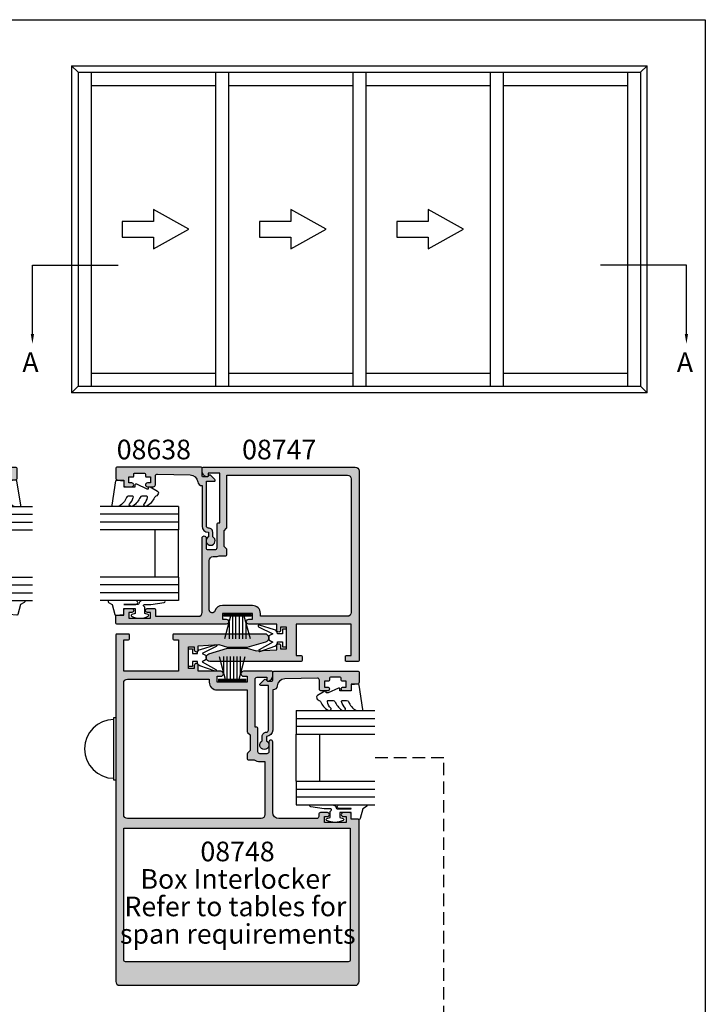
# Model space of a CAD drawing. Units: millimetres. Extents: x 0 to 356, y 0 to 484.
# Drawn here: x 181 to 356, y 233 to 484 of the extents above; entities that cross this region are included whole.
import ezdxf
from ezdxf.enums import TextEntityAlignment as Align

# ---------------------------------------------------------------- set-up
doc = ezdxf.new("R2010")
doc.units = ezdxf.units.MM
doc.header["$LTSCALE"] = 0.25
doc.linetypes.add('DASHED', pattern=[19.049999999999997, 12.7, -6.35])
doc.layers.get('0').update_dxf_attribs({"plot": 0})
for name, color, linetype in [('08638$0$APL Hatch', 253, 'Continuous'), ('08638$0$APL Joinery', 2, 'Continuous'), ('08747$0$APL Hatch', 253, 'Continuous'), ('08747$0$APL Joinery', 2, 'Continuous'), ('08748$0$APL Hatch', 253, 'Continuous'), ('08748$0$APL Joinery', 2, 'Continuous'), ('9010312r$0$APL Joinery', 2, 'Continuous'), ('9010331$0$APL Joinery', 2, 'Continuous'), ('APL Joinery', 2, 'Continuous'), ('APL Notes', 7, 'Continuous')]:
    doc.layers.add(name, color=color, linetype=linetype)
doc.styles.add('Arial-Bold', font='arialbd.ttf')
doc.styles.add('Arial-Regular', font='arial.ttf')

# ---------------------------------------------------------------- blocks, each defined once
blk = doc.blocks.new('9010331', base_point=(79.78512856672606, 151.6303744221888))
at = {"layer": '9010331$0$APL Joinery', "color": 252}
for p, q in [((73.28512856672606, 154.9196394371826), (79.03512856672606, 153.3789315807037)), ((77.57424399404638, 153.7703744221883), (73.28512856672606, 153.7703744221883)), ((79.03512856672606, 155.0803744221887), (79.03512856672606, 148.1803744221888)), ((79.03512856672606, 155.0803744221887), (79.53512856672606, 155.0803744221887)), ((79.28512856672606, 155.0803744221887), (79.28512856672606, 148.1803744221888)), ((79.53512856672606, 155.0803744221887), (79.53512856672606, 148.1803744221888)), ((79.03512856672606, 152.9303744221884), (73.28512856672606, 152.9303744221884)), ((79.03512856672606, 152.0903744221887), (73.28512856672606, 152.0903744221883)), ((79.03512856672606, 151.1703744221886), (73.28512856672606, 151.1703744221883)), ((79.03512856672606, 150.3303744221885), (73.28512856672606, 150.3303744221885)), ((79.03512856672606, 149.8818172636736), (73.28512856672606, 148.341109407194)), ((77.57424399404525, 149.4903744221886), (73.28512856672606, 149.4903744221886)), ((79.53512856672606, 148.1803744221888), (79.03512856672606, 148.1803744221888))]:
    blk.add_line(p, q, dxfattribs=at)
blk = doc.blocks.new('08748')
at = {"layer": '08748$0$APL Hatch'}
h = blk.add_hatch(color=256, dxfattribs=at)
edge = h.paths.add_edge_path(flags=16)
edge.add_arc((14.19999999999997, -2.75), 2, -90, 0, ccw=False)
edge.add_line((14.19999999999997, -4.75), (6.499999999999929, -4.75))
edge.add_line((6.499999999999929, -4.75), (6.499999999999929, -15.39644660940672))
edge.add_arc((6.250000000000036, -15.39644660940674), 0.2499999999998934, -45.000000000018986, 3.979039320256561e-12, ccw=False)
edge.add_line((6.426776695296539, -15.57322330470336), (5.800000000000111, -16.19999999999982))
edge.add_line((5.800000000000111, -16.19999999999982), (5.800000000000111, -20.20000000000027))
edge.add_line((5.800000000000111, -20.20000000000027), (6.426776695296539, -20.82677669529673))
edge.add_arc((6.250000000000035, -21.00355339059335), 0.2499999999998946, -3.979039320256561e-12, 45.00000000001887, ccw=False)
edge.add_line((6.499999999999929, -21.00355339059337), (6.499999999999929, -22.30500000000029))
edge.add_arc((6.249999999999929, -22.30500000000029), 0.25, -90, 0, ccw=False)
edge.add_line((6.249999999999929, -22.55500000000029), (4.723718722220084, -22.55500000000029))
edge.add_arc((3.300000000000382, -20.49999999999989), 2.500000000000111, 269.9999999999938, 304.71449452433654, ccw=False)
edge.add_line((3.300000000000111, -23), (1.999999999999929, -23))
edge.add_line((1.999999999999929, -23), (1.999999999999929, -36.5))
edge.add_arc((2.999999999999929, -36.5), 1, 180, 270)
edge.add_line((2.999999999999929, -37.5), (36.99999999999993, -37.5))
edge.add_arc((36.99999999999993, -36.5), 1, 270, 360)
edge.add_line((37.99999999999993, -36.5), (37.99999999999993, -3))
edge.add_arc((36.99999999999993, -3), 1, 0, 90)
edge.add_line((36.99999999999993, -2), (16.19999999999997, -2))
edge.add_line((16.19999999999997, -2), (16.19999999999997, -2.75))
edge = h.paths.add_edge_path(flags=16)
edge.add_line((-19.25000000000007, -74), (37.49999999999993, -74))
edge.add_arc((37.49999999999993, -73.5), 0.5, 270, 360)
edge.add_line((37.99999999999993, -73.5), (37.99999999999987, -40))
edge.add_line((37.99999999999987, -40), (-19.75000000000007, -40))
edge.add_line((-19.75000000000007, -40), (-19.75000000000007, -73.5))
edge.add_arc((-19.25000000000007, -73.5), 0.5, 180, 270)
edge = h.paths.add_edge_path()
edge.add_arc((1.999999999999909, 8.500000000000004), 0.9999999999999939, 89.9999999999988, 254.8994988201818, ccw=False)
edge.add_line((1.999999999999929, 9.5), (25.24999999999993, 9.5))
edge.add_arc((25.24999999999993, 9.25), 0.25, 0, 90, ccw=False)
edge.add_line((25.49999999999993, 9.25), (25.49999999999993, 8.25))
edge.add_arc((25.24999999999993, 8.25), 0.25, -90, 0, ccw=False)
edge.add_line((25.24999999999993, 8), (23.99999999999993, 8))
edge.add_line((23.99999999999993, 8), (23.99999999999993, 0))
edge.add_line((23.99999999999993, 0), (37.99999999999993, 0))
edge.add_line((37.99999999999993, 0), (37.99999999999993, 8))
edge.add_line((37.99999999999993, 8), (36.74999999999993, 8))
edge.add_arc((36.74999999999993, 8.25), 0.25, 180, 270, ccw=False)
edge.add_line((36.49999999999993, 8.25), (36.49999999999993, 9.25))
edge.add_arc((36.74999999999993, 9.25), 0.25, 90, 180, ccw=False)
edge.add_line((36.74999999999993, 9.5), (39.74999999999993, 9.5))
edge.add_arc((39.74999999999993, 9.25), 0.25, 0, 90, ccw=False)
edge.add_line((39.99999999999993, 9.25), (39.99999999999993, -79))
edge.add_arc((38.99999999999993, -79), 1, -90, 0, ccw=False)
edge.add_line((38.99999999999993, -80), (-21.00000000000007, -80))
edge.add_arc((-21.00000000000007, -79), 1, 180, 270, ccw=False)
edge.add_line((-22.00000000000007, -79), (-22.00000000000001, -37.90000000000055))
edge.add_arc((-21.7999999999999, -37.90000000000039), 0.200000000000113, 90.00000000003558, 180.0000000000448, ccw=False)
edge.add_line((-21.80000000000003, -37.70000000000027), (-20.00000000000007, -37.70000000000027))
edge.add_line((-20.00000000000007, -37.70000000000027), (-20.00000000000007, -36.5))
edge.add_arc((-19.50000000000007, -36.5), 0.5, 90, 180, ccw=False)
edge.add_line((-19.50000000000007, -36), (-17.95000000000012, -36))
edge.add_arc((-17.95000000000012, -36.5), 0.5, -90, 90, ccw=False)
edge.add_line((-17.95000000000012, -37), (-18.70000000000012, -37))
edge.add_line((-18.70000000000012, -37), (-18.70000000000012, -38.5))
edge.add_line((-18.70000000000012, -38.5), (-13.20000000000012, -38.5))
edge.add_line((-13.20000000000012, -38.5), (-13.20000000000012, -37))
edge.add_line((-13.20000000000012, -37), (-13.95000000000012, -37))
edge.add_arc((-13.95000000000012, -36.5), 0.5, 90, 270, ccw=False)
edge.add_line((-13.95000000000012, -36), (-12.20000000000012, -36))
edge.add_arc((-12.20000000000012, -36.5), 0.5, 0, 90, ccw=False)
edge.add_line((-11.70000000000012, -36.5), (-11.70000000000012, -37))
edge.add_arc((-11.20000000000012, -37), 0.5, 180, 270)
edge.add_line((-11.20000000000012, -37.5), (-1.500000000000071, -37.5))
edge.add_arc((-1.500000000000058, -36.00000000000001), 1.499999999999986, 269.9999999999995, 359.9999999999994)
edge.add_line((-7.105427357601002e-14, -36.00000000000003), (1.56319401867222e-13, -18))
edge.add_arc((0.5000000000001563, -18), 0.5, 0, 180, ccw=False)
edge.add_line((1.000000000000156, -18), (1.000000000000156, -20.5))
edge.add_arc((1.500000000000156, -20.5), 0.5, 180, 270)
edge.add_line((1.500000000000156, -21), (3.300000000000338, -21))
edge.add_arc((3.300000000000225, -20.50000000000011), 0.4999999999998863, 270.000000000013, 360.000000000013)
edge.add_line((3.800000000000111, -20.5), (3.800000000000111, -14.44999999999982))
edge.add_arc((4.050000000000111, -14.44999999999982), 0.25, 90, 180, ccw=False)
edge.add_line((4.050000000000111, -14.19999999999982), (4.499999999999929, -14.19999999999982))
edge.add_line((4.499999999999929, -14.19999999999982), (4.499999999999929, -2))
edge.add_arc((3.999999999999929, -2), 0.5, 0, 90)
edge.add_line((3.999999999999929, -1.5), (1.499999999999929, -1.5))
edge.add_line((1.499999999999929, -1.5), (1.499999999999929, -2.25))
edge.add_arc((1.249999999999877, -2.250000000000005), 0.2500000000000517, -101.53695903281692, 1.1937117960769683e-12, ccw=False)
edge.add_arc((1.499999999999817, -1.025255128608339), 1.500000000000115, 180.0000000000053, 258.4630409671871, ccw=False)
edge.add_line((-2.984279490192421e-13, -1.025255128608478), (-7.105427357601002e-14, -0.25))
edge.add_arc((0.2499999999999289, -0.25), 0.25, 90, 180, ccw=False)
edge.add_line((0.2499999999999289, 0), (7.474999999999838, 0))
edge.add_arc((7.474999999999838, -0.625), 0.625, -90, 90, ccw=False)
edge.add_line((7.474999999999838, -1.25), (6.499999999999702, -1.25))
edge.add_line((6.499999999999702, -1.25), (6.499999999999702, -2.75))
edge.add_line((6.499999999999702, -2.75), (14.19999999999997, -2.75))
edge.add_line((14.19999999999997, -2.75), (14.19999999999997, -1.25))
edge.add_line((14.19999999999997, -1.25), (13.22499999999984, -1.25))
edge.add_arc((13.22499999999984, -0.625), 0.625, 90, 270, ccw=False)
edge.add_line((13.22499999999984, 0), (18.99999999999993, 0))
edge.add_line((18.99999999999993, 0), (18.99999999999993, 1.5))
edge.add_arc((19.49999999999993, 1.5), 0.5, 0, 180, ccw=False)
edge.add_line((19.99999999999993, 1.5), (19.99999999999993, 0.75))
edge.add_line((19.99999999999993, 0.75), (21.49999999999993, 0.75))
edge.add_line((21.49999999999993, 0.75), (21.49999999999993, 6.25))
edge.add_line((21.49999999999993, 6.25), (19.99999999999993, 6.25))
edge.add_line((19.99999999999993, 6.25), (19.99999999999993, 5.5))
edge.add_arc((19.49999999999993, 5.5), 0.5, -180, 0, ccw=False)
edge.add_line((18.99999999999993, 5.5), (18.99999999999993, 6.5))
edge.add_line((18.99999999999993, 6.5), (13.76270380200451, 6.808076246940914))
edge.add_line((13.76270380200451, 6.808076246940914), (11.49999999999993, 6.149999999999977))
edge.add_line((11.49999999999993, 6.149999999999977), (6.499999999999929, 6.149999999999977))
edge.add_line((6.499999999999929, 6.149999999999977), (1.739487046148369, 7.534529647852651))
at = {"layer": '08748$0$APL Joinery', "linetype": 'Continuous'}
blk.add_lwpolyline([(1.739487046148369, 7.534529647852651, -0.8762009823772605), (1.999999999999929, 9.5), (25.24999999999993, 9.5, -0.414213562373095), (25.49999999999993, 9.25), (25.49999999999993, 8.25, -0.414213562373095), (25.24999999999993, 8), (23.99999999999993, 8), (23.99999999999993, 0), (37.99999999999993, 0), (37.99999999999993, 8), (36.74999999999993, 8, -0.414213562373095), (36.49999999999993, 8.25), (36.49999999999993, 9.25, -0.414213562373095), (36.74999999999993, 9.5), (39.74999999999993, 9.5, -0.414213562373095), (39.99999999999993, 9.25), (39.99999999999993, -79, -0.414213562373095), (38.99999999999993, -80), (-21.00000000000007, -80, -0.414213562373095), (-22.00000000000007, -79), (-22.00000000000001, -37.90000000000055, -0.4142135623731469), (-21.80000000000003, -37.70000000000027), (-20.00000000000007, -37.70000000000027), (-20.00000000000007, -36.5, -0.414213562373095), (-19.50000000000007, -36), (-17.95000000000012, -36, -0.9999999999999999), (-17.95000000000012, -37), (-18.70000000000012, -37), (-18.70000000000012, -38.5), (-13.20000000000012, -38.5), (-13.20000000000012, -37), (-13.95000000000012, -37, -0.9999999999999999), (-13.95000000000012, -36), (-12.20000000000012, -36, -0.414213562373095), (-11.70000000000012, -36.5), (-11.70000000000012, -37, 0.414213562373095), (-11.20000000000012, -37.5), (-1.500000000000071, -37.5, 0.4142135623730948), (-7.105427357601002e-14, -36.00000000000003), (1.56319401867222e-13, -18, -0.9999999999999999), (1.000000000000156, -18), (1.000000000000156, -20.5, 0.414213562373095), (1.500000000000156, -21), (3.300000000000338, -21, 0.414213562373095), (3.800000000000111, -20.5), (3.800000000000111, -14.44999999999982, -0.414213562373095), (4.050000000000111, -14.19999999999982), (4.499999999999929, -14.19999999999982), (4.499999999999929, -2, 0.414213562373095), (3.999999999999929, -1.5), (1.499999999999929, -1.5), (1.499999999999929, -2.25, -0.4744978678080935), (1.199999999999861, -2.494948974278373, -0.3563939586925874), (-2.984279490192421e-13, -1.025255128608478), (-7.105427357601002e-14, -0.25, -0.414213562373095), (0.2499999999999289, 0), (7.474999999999838, 0, -0.9999999999999999), (7.474999999999838, -1.25), (6.499999999999702, -1.25), (6.499999999999702, -2.75), (14.19999999999997, -2.75), (14.19999999999997, -1.25), (13.22499999999984, -1.25, -0.9999999999999999), (13.22499999999984, 0), (18.99999999999993, 0), (18.99999999999993, 1.5, -0.9999999999999999), (19.99999999999993, 1.5), (19.99999999999993, 0.75), (21.49999999999993, 0.75), (21.49999999999993, 6.25), (19.99999999999993, 6.25), (19.99999999999993, 5.5, -0.9999999999999999), (18.99999999999993, 5.5), (18.99999999999993, 6.5), (13.76270380200451, 6.808076246940914), (11.49999999999993, 6.149999999999977), (6.499999999999929, 6.149999999999977)], format="xyb", close=True, dxfattribs=at)
at = {"layer": '08748$0$APL Joinery', "ltscale": 2, "flags": 128}
blk.add_lwpolyline([(16.19999999999997, -2.75, -0.414213562373095), (14.19999999999997, -4.75), (6.499999999999929, -4.75), (6.499999999999929, -15.39644660940672, -0.1989123673797626), (6.426776695296539, -15.57322330470336), (5.800000000000111, -16.19999999999982), (5.800000000000111, -20.20000000000027), (6.426776695296539, -20.82677669529673, -0.1989123673797625), (6.499999999999929, -21.00355339059337), (6.499999999999929, -22.30500000000029, -0.414213562373095), (6.249999999999929, -22.55500000000029), (4.723718722220084, -22.55500000000029, -0.1526397006686052), (3.300000000000111, -23), (1.999999999999929, -23), (1.999999999999929, -36.5, 0.414213562373095), (2.999999999999929, -37.5), (36.99999999999993, -37.5, 0.414213562373095), (37.99999999999993, -36.5), (37.99999999999993, -3, 0.414213562373095), (36.99999999999993, -2), (16.19999999999997, -2)], format="xyb", close=True, dxfattribs=at)
at = {"layer": '08748$0$APL Joinery', "linetype": 'Continuous', "flags": 128}
blk.add_lwpolyline([(-19.25000000000007, -74), (37.49999999999993, -74, 0.414213562373095), (37.99999999999993, -73.5), (37.99999999999987, -40), (-19.75000000000007, -40), (-19.75000000000007, -73.5, 0.414213562373095)], format="xyb", close=True, dxfattribs=at)
blk = doc.blocks.new('08747')
at = {"layer": '08747$0$APL Hatch'}
h = blk.add_hatch(color=256, dxfattribs=at)
edge = h.paths.add_edge_path(flags=16)
edge.add_line((6.299999999999957, -15.39644660940673), (6.300000000000182, -2))
edge.add_line((6.300000000000182, -2), (37, -2))
edge.add_arc((37, -3), 1, 0, 90, ccw=False)
edge.add_line((38, -3), (38, -37))
edge.add_arc((37, -37), 1, -90, 0, ccw=False)
edge.add_line((37, -38), (14.84999999999991, -38))
edge.add_line((14.84999999999991, -38), (14.84999999999991, -37.25))
edge.add_arc((12.84999999999991, -37.25), 2, 0, 90)
edge.add_line((12.84999999999991, -35.25), (5.150000000000091, -35.25))
edge.add_arc((5.150000000000075, -37.25000000000005), 2.00000000000005, 89.99999999999955, 160.9887347398614)
edge.add_arc((2.549999999999955, -36.3541763566418), 0.7499999999999997, 180, 340.9887347398836, ccw=False)
edge.add_line((1.799999999999955, -36.3541763566418), (1.799999999999955, -23.80000000000018))
edge.add_arc((2.799999999999955, -23.80000000000018), 1, 90, 180, ccw=False)
edge.add_line((2.799999999999955, -22.80000000000018), (3.300000000000411, -22.8))
edge.add_arc((3.300000000000793, -20.49999999999933), 2.300000000000669, 269.9999999999905, 296.6863687173544)
edge.add_line((4.332944819436534, -22.55500000000029), (6.049999999999954, -22.55500000000029))
edge.add_arc((6.049999999999954, -22.30500000000029), 0.25, 270, 360)
edge.add_line((6.299999999999954, -22.30500000000029), (6.299999999999954, -21.00355339059336))
edge.add_arc((6.049999999999952, -21.00355339059336), 0.2500000000000018, 0, 45)
edge.add_line((6.22677669529659, -20.82677669529672), (5.600000000000136, -20.20000000000027))
edge.add_line((5.600000000000136, -20.20000000000027), (5.600000000000136, -16.19999999999982))
edge.add_line((5.600000000000136, -16.19999999999982), (6.226776695296594, -15.57322330470337))
edge.add_arc((6.049999999999956, -15.39644660940673), 0.2500000000000014, 314.9999999999998, 359.9999999999988)
edge = h.paths.add_edge_path()
edge.add_line((1.739487046148483, -47.53452964785275), (6.499999999999986, -46.14999999999996))
edge.add_line((6.499999999999986, -46.14999999999996), (11.49999999999999, -46.14999999999996))
edge.add_line((11.49999999999999, -46.14999999999996), (13.76270380200457, -46.80807624694091))
edge.add_line((13.76270380200457, -46.80807624694091), (19, -46.5))
edge.add_line((19, -46.5), (19, -45.5))
edge.add_arc((19.5, -45.5), 0.5, 0, 180, ccw=False)
edge.add_line((20, -45.5), (20, -46.25))
edge.add_line((20, -46.25), (21.5, -46.25))
edge.add_line((21.5, -46.25), (21.5, -40.75))
edge.add_line((21.5, -40.75), (20, -40.75))
edge.add_line((20, -40.75), (20, -41.5))
edge.add_arc((19.5, -41.5), 0.5, -180, 0, ccw=False)
edge.add_line((19, -41.5), (19, -40))
edge.add_line((19, -40), (11.875, -40))
edge.add_arc((11.875, -39.375), 0.625, 90, 270, ccw=False)
edge.add_line((11.875, -38.75), (12.84999999999991, -38.75))
edge.add_line((12.84999999999991, -38.75), (12.84999999999991, -37.25))
edge.add_line((12.84999999999991, -37.25), (5.149999999999864, -37.25))
edge.add_line((5.149999999999864, -37.25), (5.149999999999864, -38.75))
edge.add_line((5.149999999999864, -38.75), (6.125, -38.75))
edge.add_arc((6.125, -39.375), 0.625, -90, 90, ccw=False)
edge.add_line((6.125, -40), (-21.75, -40))
edge.add_arc((-21.75, -39.75), 0.25, 180, 270, ccw=False)
edge.add_line((-22, -39.75), (-21.99999999999995, -37.90000000000055))
edge.add_arc((-21.79999999999984, -37.90000000000039), 0.200000000000113, 90.00000000003263, 180.0000000000448, ccw=False)
edge.add_line((-21.79999999999995, -37.70000000000027), (-20, -37.70000000000027))
edge.add_line((-20, -37.70000000000027), (-20, -36.5))
edge.add_arc((-19.5, -36.5), 0.5, 90, 180, ccw=False)
edge.add_line((-19.5, -36), (-17.95000000000005, -36))
edge.add_arc((-17.95000000000005, -36.5), 0.5, -90, 90, ccw=False)
edge.add_line((-17.95000000000005, -37), (-18.70000000000005, -37))
edge.add_line((-18.70000000000005, -37), (-18.70000000000005, -38.5))
edge.add_line((-18.70000000000005, -38.5), (-13.20000000000005, -38.5))
edge.add_line((-13.20000000000005, -38.5), (-13.20000000000005, -37))
edge.add_line((-13.20000000000005, -37), (-13.95000000000005, -37))
edge.add_arc((-13.95000000000005, -36.5), 0.5, 90, 270, ccw=False)
edge.add_line((-13.95000000000005, -36), (-12.14999999999986, -36))
edge.add_arc((-12.14999999999986, -36.25), 0.25, 0, 90, ccw=False)
edge.add_line((-11.89999999999986, -36.25), (-11.89999999999986, -38))
edge.add_line((-11.89999999999986, -38), (-1, -38))
edge.add_arc((-1, -37), 1, 270, 360)
edge.add_line((0, -37), (0, -18))
edge.add_arc((0.5, -18.00000000000023), 0.5, -2.609112925711088e-11, 179.9999999999739, ccw=False)
edge.add_line((1, -18.00000000000045), (1.000000000000227, -20.5))
edge.add_arc((1.500000000000227, -20.5), 0.5, 180, 270)
edge.add_line((1.500000000000227, -21), (3.300000000000182, -21))
edge.add_arc((3.300000000000182, -20.5), 0.5, 270, 360)
edge.add_line((3.800000000000182, -20.5), (3.799999999999964, -14.45000000000028))
edge.add_arc((4.049999999999964, -14.45000000000027), 0.25, 90, 180.000000000002, ccw=False)
edge.add_line((4.049999999999964, -14.20000000000027), (4.5, -14.20000000000027))
edge.add_line((4.5, -14.20000000000027), (4.499999999999773, -1.5))
edge.add_line((4.499999999999773, -1.5), (1.499999999999773, -1.5))
edge.add_line((1.499999999999773, -1.5), (1.5, -2.25))
edge.add_arc((1.249999999999949, -2.250000000000004), 0.2500000000000511, -101.5369590328171, 1.0231815394945443e-12, ccw=False)
edge.add_arc((1.5, -1.025255128608478), 1.5, 180, 258.4630409671819, ccw=False)
edge.add_line((0, -1.025255128608478), (0, -0.25))
edge.add_arc((0.25, -0.25), 0.25, 90, 180, ccw=False)
edge.add_line((0.25, 0), (39, 0))
edge.add_arc((39, -1), 1, 0, 90, ccw=False)
edge.add_line((40, -1), (40, -49.25))
edge.add_arc((39.75, -49.25), 0.25, -90, 0, ccw=False)
edge.add_line((39.75, -49.5), (36.75, -49.5))
edge.add_arc((36.75, -49.25), 0.25, 180, 270, ccw=False)
edge.add_line((36.5, -49.25), (36.5, -48.25))
edge.add_arc((36.75, -48.25), 0.25, 90, 180, ccw=False)
edge.add_line((36.75, -48), (38, -48))
edge.add_line((38, -48), (38, -40))
edge.add_line((38, -40), (24, -40))
edge.add_line((24, -40), (24, -48))
edge.add_line((24, -48), (25.25, -48))
edge.add_arc((25.25, -48.25), 0.25, 0, 90, ccw=False)
edge.add_line((25.5, -48.25), (25.5, -49.25))
edge.add_arc((25.25, -49.25), 0.25, -90, 0, ccw=False)
edge.add_line((25.25, -49.5), (2, -49.5))
edge.add_arc((1.999999999997078, -48.50000000000044), 0.9999999999995595, 105.10050117965031, 270.0000000001674, ccw=False)
at = {"layer": '08747$0$APL Joinery', "linetype": 'Continuous'}
for points in [[(1.739487046148483, -47.53452964785275), (6.499999999999986, -46.14999999999996), (11.49999999999999, -46.14999999999996), (13.76270380200457, -46.80807624694091), (19, -46.5), (19, -45.5, -0.9999999999999999), (20, -45.5), (20, -46.25), (21.5, -46.25), (21.5, -40.75), (20, -40.75), (20, -41.5, -0.9999999999999999), (19, -41.5), (19, -40), (11.875, -40, -0.9999999999999999), (11.875, -38.75), (12.84999999999991, -38.75), (12.84999999999991, -37.25), (5.149999999999864, -37.25), (5.149999999999864, -38.75), (6.125, -38.75, -0.9999999999999999), (6.125, -40), (-21.75, -40, -0.414213562373095), (-22, -39.75), (-21.99999999999995, -37.90000000000055, -0.4142135623731573), (-21.79999999999995, -37.70000000000027), (-20, -37.70000000000027), (-20, -36.5, -0.414213562373095), (-19.5, -36), (-17.95000000000005, -36, -0.9999999999999999), (-17.95000000000005, -37), (-18.70000000000005, -37), (-18.70000000000005, -38.5), (-13.20000000000005, -38.5), (-13.20000000000005, -37), (-13.95000000000005, -37, -0.9999999999999999), (-13.95000000000005, -36), (-12.14999999999986, -36, -0.414213562373095), (-11.89999999999986, -36.25), (-11.89999999999986, -38), (-1, -38, 0.414213562373095), (0, -37), (0, -18, -0.9999999999999999), (1, -18.00000000000045), (1.000000000000227, -20.5, 0.414213562373095), (1.500000000000227, -21), (3.300000000000182, -21, 0.414213562373095), (3.800000000000182, -20.5), (3.799999999999964, -14.45000000000028, -0.4142135623731054), (4.049999999999964, -14.20000000000027), (4.5, -14.20000000000027), (4.499999999999773, -1.5), (1.499999999999773, -1.5), (1.5, -2.25, -0.4744978678080938), (1.199999999999932, -2.494948974278371, -0.3563939586925876), (0, -1.025255128608478), (0, -0.25, -0.414213562373095), (0.25, 0), (39, 0, -0.414213562373095), (40, -1), (40, -49.25, -0.414213562373095), (39.75, -49.5), (36.75, -49.5, -0.414213562373095), (36.5, -49.25), (36.5, -48.25, -0.414213562373095), (36.75, -48), (38, -48), (38, -40), (24, -40), (24, -48), (25.25, -48, -0.414213562373095), (25.5, -48.25), (25.5, -49.25, -0.414213562373095), (25.25, -49.5), (2, -49.5, -0.8762009823798387)], [(6.299999999999957, -15.39644660940673), (6.300000000000182, -2), (37, -2, -0.414213562373095), (38, -3), (38, -37, -0.414213562373095), (37, -38), (14.84999999999991, -38), (14.84999999999991, -37.25, 0.414213562373095), (12.84999999999991, -35.25), (5.150000000000091, -35.25, 0.320048333991128), (3.259090909090952, -36.5984918957393, -0.8464781119044109), (1.799999999999955, -36.3541763566418), (1.799999999999955, -23.80000000000018, -0.414213562373095), (2.799999999999955, -22.80000000000018), (3.300000000000411, -22.8, 0.1169703784940663), (4.332944819436534, -22.55500000000029), (6.049999999999954, -22.55500000000029, 0.414213562373095), (6.299999999999954, -22.30500000000029), (6.299999999999954, -21.00355339059336, 0.198912367379658), (6.22677669529659, -20.82677669529672), (5.600000000000136, -20.20000000000027), (5.600000000000136, -16.19999999999982), (6.226776695296594, -15.57322330470337, 0.1989123673796531)]]:
    blk.add_lwpolyline(points, format="xyb", close=True, dxfattribs=at)
blk = doc.blocks.new('9010100iarch')
at = {"layer": 'APL Joinery', "color": 252}
blk.add_lwpolyline([(-2.291947286898903, -1.146637379828007), (-2.291947286898903, -1), (-1, -1), (-1, -2.25), (0, -2.25), (0, 2.25), (-1, 2.25), (-1, 1), (-2.291947286898903, 1), (-2.291947286898903, 1.116728945167324, 0.353161266586218), (-3.080707613706181, 2.094163239873978), (-6.918914867868128, 3.285903910598063, 0.9293418001091849), (-7.100782010083492, 2.821590770245393), (-3.496760387187351, 1.07922066051924), (-4.5, 0.5), (-4.5, -0.5), (-3.474872934163159, -1.091857387413711), (-6.982012909347637, -3.018122474418282, 0.9293418001092466), (-6.778320931001218, -3.47328390476946), (-2.951330308989633, -2.086839525305177, 0.3157091416597363)], format="xyb", close=True, dxfattribs=at)
blk = doc.blocks.new('6Glass', base_point=(101.8368839708302, 399.4111348733001))
at = {"layer": 'APL Joinery', "color": 7}
for p, q in [((89.33688397083029, 412.4111348732999), (95.33688397083029, 412.4111348732999)), ((89.33688397083029, 412.4111348732999), (89.33688397083029, 392.4111348732999)), ((95.33688397083029, 412.4111348732999), (95.33688397083029, 392.4111348732999))]:
    blk.add_line(p, q, dxfattribs=at)
at = {"layer": 'APL Joinery', "color": 8}
for p, q in [((91.33688397083029, 412.4111348732999), (91.33688397083029, 392.4111348732999)), ((93.33688397083029, 412.4111348732999), (93.33688397083029, 392.4111348732999))]:
    blk.add_line(p, q, dxfattribs=at)
blk = doc.blocks.new('08638')
at = {"layer": '08638$0$APL Hatch'}
h = blk.add_hatch(color=256, dxfattribs=at)
edge = h.paths.add_edge_path()
edge.add_arc((15.00000000000006, -1.599999999999682), 0.5, 0, 90)
edge.add_line((15.00000000000006, -1.099999999999682), (3.600000000000136, -1.099999999999454))
edge.add_line((3.600000000000136, -1.099999999999454), (3.600000000000136, -3.057106781193511))
edge.add_arc((3.34999999999997, -3.057106781193509), 0.2500000000001665, 225.0000000000089, 359.9999999999996, ccw=False)
edge.add_line((3.173223304703242, -3.233883476490291), (2.073223304705152, -2.133883476491405))
edge.add_arc((2.25, -1.957106781194739), 0.249999999998756, 135.0000000002948, 225.0000000002948, ccw=False)
edge.add_line((2.073223304703333, -1.780330085899891), (2.5, -1.353553390603224))
edge.add_line((2.5, -1.353553390603224), (2.500000000000227, -0.25))
edge.add_arc((2.250000000000227, -0.2500000000002274), 0.25, 5.211020790109826e-11, 90.00000000005213)
edge.add_line((2.25, -2.273736754432321e-13), (0.2878679656438967, 0))
edge.add_arc((0.2878679656439906, 0.2878679656439906), 0.2878679656439906, 179.9999999999846, 269.99999999998136, ccw=False)
edge.add_line((0, 0.2878679656440681), (-2.273736754432321e-13, 21.75))
edge.add_arc((0.2499999999997726, 21.75), 0.25, 90, 180, ccw=False)
edge.add_line((0.2499999999997726, 22), (2.799999999999955, 22))
edge.add_arc((2.800000000000068, 21.50000000000011), 0.4999999999998863, 1.3017142919125035e-11, 90.00000000001302, ccw=False)
edge.add_line((3.299999999999955, 21.50000000000023), (3.299999999999955, 20.00000000000011))
edge.add_line((3.299999999999955, 20.00000000000011), (4.5, 19.99999999999989))
edge.add_arc((4.5, 19.49999999999989), 0.5, 0, 90, ccw=False)
edge.add_line((5, 19.49999999999989), (5, 17.94999999999993))
edge.add_arc((4.5, 17.94999999999993), 0.5, -180, 0, ccw=False)
edge.add_line((4, 17.94999999999993), (4, 18.70000000000005))
edge.add_line((4, 18.70000000000005), (2.500000000000227, 18.70000000000005))
edge.add_line((2.500000000000227, 18.70000000000005), (2.5, 17.69999999999982))
edge.add_arc((2.25, 17.69999999999982), 0.25, -90, 0, ccw=False)
edge.add_line((2.25, 17.44999999999982), (1.749999999999773, 17.44999999999982))
edge.add_arc((1.749999999999773, 17.19999999999982), 0.25, 90, 180)
edge.add_line((1.499999999999773, 17.19999999999982), (1.499999999999716, 14.69999999999993))
edge.add_arc((1.749999999999829, 14.69999999999993), 0.2500000000001137, 180, 269.999999999987)
edge.add_line((1.749999999999773, 14.44999999999982), (2.25, 14.44999999999993))
edge.add_arc((2.25, 14.19999999999993), 0.25, 0, 90, ccw=False)
edge.add_line((2.5, 14.19999999999993), (2.5, 13.20000000000005))
edge.add_line((2.5, 13.20000000000005), (4, 13.19999999999993))
edge.add_line((4, 13.19999999999993), (4, 13.94999999999993))
edge.add_arc((4.5, 13.95000000000005), 0.5, 1.3017142919125035e-11, 180.000000000013, ccw=False)
edge.add_line((5, 13.95000000000016), (5.000000000000227, 12.40000000000009))
edge.add_arc((4.500000000000227, 12.40000000000009), 0.5, -90, 0, ccw=False)
edge.add_line((4.500000000000227, 11.90000000000009), (2.240058386999408, 11.89999999999986))
edge.add_arc((2.240058386999249, 11.39999999999987), 0.4999999999999893, 89.99999999998184, 181.4465556865566)
edge.add_line((1.740217733301051, 11.38737776127027), (1.950769923104017, 3.049511045081086))
edge.add_arc((3.950132537897016, 3.10000000000021), 2.000000000000181, 181.446555686577, 263.5148335461281)
edge.add_arc((3.600000000000092, 0.019836496887641), 1.099999999999953, -2.6147972675971687e-12, 83.51483354612333, ccw=False)
edge.add_line((4.700000000000045, 0.01983649688759215), (4.700000000000045, 4.547473508864641e-13))
edge.add_line((4.700000000000045, 4.547473508864641e-13), (15.00000000000035, -1.13686837721616e-13))
edge.add_arc((15.00000000000019, -1.600000000000115), 1.600000000000001, 7.389644451905042e-12, 89.99999999999432, ccw=False)
edge.add_line((16.60000000000019, -1.599999999999909), (17.74004950616388, -1.599999999999884))
edge.add_arc((18.75000000000028, -2.149999999999674), 1.150000000000061, -151.42812185765888, 151.4281218577047, ccw=False)
edge.add_line((17.74004950616433, -2.700000000000273), (16.5999999999996, -2.700000000000045))
edge.add_arc((16.59999999999992, -1.600000000000187), 1.099999999999859, 179.9999999999737, 269.99999999998334, ccw=False)
at = {"layer": '08638$0$APL Joinery', "linetype": 'Continuous'}
blk.add_lwpolyline([(15.50000000000006, -1.599999999999682, 0.414213562373095), (15.00000000000006, -1.099999999999682), (3.600000000000136, -1.099999999999454), (3.600000000000136, -3.057106781193511, -0.6681786379192403), (3.173223304703242, -3.233883476490291), (2.073223304705152, -2.133883476491405, -0.414213562373095), (2.073223304703333, -1.780330085899891), (2.5, -1.353553390603224), (2.500000000000227, -0.25, 0.4142135623730951), (2.25, -2.273736754432321e-13), (0.2878679656438968, 0, -0.4142135623730784), (0, 0.2878679656440681), (-2.273736754432321e-13, 21.75, -0.414213562373095), (0.2499999999997726, 22), (2.799999999999955, 22, -0.414213562373095), (3.299999999999955, 21.50000000000023), (3.299999999999955, 20.00000000000011), (4.5, 19.99999999999989, -0.414213562373095), (5, 19.49999999999989), (5, 17.94999999999993, -0.9999999999999999), (4, 17.94999999999993), (4, 18.70000000000005), (2.500000000000227, 18.70000000000005), (2.5, 17.69999999999982, -0.414213562373095), (2.25, 17.44999999999982), (1.749999999999773, 17.44999999999982, 0.414213562373095), (1.499999999999773, 17.19999999999982), (1.499999999999716, 14.69999999999993, 0.4142135623730284), (1.749999999999773, 14.44999999999982), (2.25, 14.44999999999993, -0.414213562373095), (2.5, 14.19999999999993), (2.5, 13.20000000000005), (4, 13.19999999999993), (4, 13.94999999999993, -0.9999999999999999), (5, 13.95000000000016), (5.000000000000227, 12.40000000000009, -0.414213562373095), (4.500000000000227, 11.90000000000009), (2.240058386999408, 11.89999999999986, 0.4216277665658038), (1.740217733301051, 11.38737776127027), (1.950769923104017, 3.049511045081086, 0.3742242816206591), (3.724240577963564, 1.112797739927485, -0.3814371313442928), (4.700000000000045, 0.01983649688759215), (4.700000000000045, 4.547473508864641e-13), (15.00000000000035, -1.13686837721616e-13, -0.4142135623730283), (16.60000000000019, -1.599999999999909), (17.74004950616388, -1.599999999999884, -3.927182716064489), (17.74004950616433, -2.700000000000273), (16.5999999999996, -2.700000000000045, -0.4142135623731446)], format="xyb", close=True, dxfattribs=at)
blk = doc.blocks.new('9010312r', base_point=(399.4634067278245, 339.4121540145172))
at = {"layer": '9010312r$0$APL Joinery', "color": 252, "linetype": 'Continuous', "flags": 128}
blk.add_lwpolyline([(395.7634067278242, 336.2999919725366), (395.7634067278242, 343.1621540145172, -0.7673269879789621), (396.2299130787703, 343.2871540145172), (396.7850145808851, 342.3256900094966), (399.2931562636775, 341.6536354710894, -0.3626955242591878), (399.4775957926651, 341.3914870691883), (399.3134067278245, 339.4121540145172), (397.7634067278242, 339.4121540145172), (397.7634067278242, 336.5121540145171), (399.0135696498364, 336.5121540145171), (399.2752560951168, 337.3376963843301, -0.6640183420487276), (399.7341578851304, 337.3798010733406, -0.250000000000001), (399.7341578851305, 333.1445069556935, -0.6640183420487096), (399.2752560951171, 333.1866116447042), (399.0135696498364, 334.0121540145171), (397.4635696498362, 334.0121540145171), (397.1898787608678, 334.2858449034854, 0.6681785464135807), (396.7631020655712, 334.1090682714504), (396.7631016544432, 332.4843569389276), (396.2607415896308, 329.0715154000631, -0.9294717386060578), (395.7634067278242, 329.1079223518048), (395.7634067278242, 334.5749919747145, -0.3563939586926081), (396.5634067278242, 335.5547878718278, 0.3563939586925716), (396.7634067278242, 335.7997368461061), (396.7634067278242, 339.3871540145172, 0.9999999999999999), (396.7134067278242, 339.3871540145172), (396.7134067278242, 336.2999919725366, -0.9999999999999999), (395.76340673218, 336.2999919725366)], format="xyb", dxfattribs=at)
blk = doc.blocks.new('9010250l')
at = {"layer": 'APL Joinery', "color": 252, "linetype": 'Continuous', "flags": 128}
blk.add_lwpolyline([(6.44703759769132, -5.223814239082557, 0.4340964952257526), (6.082059843849578, -5.209309034231907, -0.153614589390684), (4.392218231910363, -6.07734832546916, -0.4648333009751577), (4.099999995644225, -5.830938868413284), (4.099999995644225, -4.651571529013864, -0.2915390373815183), (4.388800495363284, -4.198366530055267, 0.122912838877769), (6.562729700677011, -2.437914397185935, 0.3152263475814818), (6.589934938151799, -1.65590357798196), (6.531087620156512, -1.56528665478649, 0.3630140704661038), (6.163200698857011, -1.45213248458775, -0.1219902707494916), (4.419208430897243, -2.458282191302047, -0.4989702342470917), (4.099999995644225, -2.218052733304404), (4.099999995644339, -1.172807613642931, -0.3136800272017972), (4.426224443366351, -0.7039770926329396, 0.1785411124350255), (6.636586807422759, 1.189434005323065, 0.1279718777770436), (6.699999995644248, 1.433138653988337), (6.699999995644248, 2.726869383082615, 0.4607623830565046), (6.411090109705128, 2.973822862054263), (0.2110901140605677, 1.996953478971591, 0.3941429072290372), (0.0009513254767767876, 1.728211064312987), (0.1521502017843375, -1.989519660128281e-13), (1.699999995644248, -1.989519660128281e-13), (1.699999995644248, -2.90000000000029), (1.199999995644248, -2.90000000000029, 0.5486826681767416), (0.9734438043265214, -3.255699064213772), (2.199999995644248, -5.884709086297931), (2.199999995644248, -6.364392571535035), (1.936602536022974, -6.364392571535035, 0.5773502691896264), (1.731698725455132, -6.719296382103011), (2.825833020563948, -8.614392571535035, 0.2487009021145858), (3.222789489242928, -8.86309082503756, 0.3109226116934106), (4.122894280104049, -8.173236848605242, -0.2088596723963019), (4.388553045802766, -7.873849532333892, 0.1426663047989766), (6.629698845771202, -5.921497873062123, 0.3321417186747404), (6.592250122233565, -5.392085433604805)], format="xyb", close=True, dxfattribs=at)
blk = doc.blocks.new('08638 bead')
at = {"layer": 'APL Joinery', "color": 7, "ltscale": 3}
for p, q in [((0, 6), (0, -6)), ((6, 6), (6, -6))]:
    blk.add_line(p, q, dxfattribs=at)
at = {"layer": 'APL Joinery', "ltscale": 3, "xscale": -1}
for name, p, rotation in [('9010312r', (14.00000000000085, 15.69999999999919), 269.9999999999959), ('08638', (-6.000000000000455, -21.99983707798913), 270)]:
    blk.add_blockref(name, p, dxfattribs=dict(at, rotation=rotation))
at = {"layer": 'APL Joinery', "ltscale": 3, "extrusion": (0, 0, -1), "xscale": -1, "zscale": -1, "rotation": 270}
for p in [(-12.99999999999977, 18.49999999999994), (-12.99999999999989, 0.4999999999999432)]:
    blk.add_blockref('6Glass', p, dxfattribs=at)
at = {"layer": 'APL Joinery', "color": 7, "ltscale": 3, "xscale": -1, "rotation": 270}
blk.add_blockref('9010250l', (14, -18.69983707798767), dxfattribs=at)

msp = doc.modelspace()

# ---------------------------------------------------------------- linework, layer by layer
at = {"color": 253}
msp.add_lwpolyline([(0, 0), (0, 483.9999999999999), (356, 483.9999999999999), (356, 0)], close=True, dxfattribs=at)
at = {"layer": 'APL Joinery', "color": 8, "linetype": 'Continuous'}
msp.add_lwpolyline([(205.7728629616236, 306.2207757009928), (205.7728629616236, 290.2207757009928), (205.2728629616236, 290.2207757009928), (205.2728629616236, 306.2207757009928)], close=True, dxfattribs=at)
msp.add_lwpolyline([(205.2728629616236, 305.7207757009928, 0.9999999999999999), (205.2728629616236, 290.7207757009928)], format="xyb", dxfattribs=at)
at = {"layer": 'APL Joinery', "color": 7, "linetype": 'DASHED'}
msp.add_lwpolyline([(204.3746113204047, 35.30048026833387), (188.9201504779721, 35.30048026833387), (188.9201504779721, 131.6172932156763), (229.5329945977965, 131.6172932156763), (229.5329945977965, 229.6009764595759), (289.3511313572217, 229.6009764595759), (289.3511313572217, 295.9707757009916), (271.7721081112129, 295.9707757009916)], dxfattribs=at)
at = {"layer": 'APL Notes', "color": 2}
for p, q in [((194.5177161648043, 472.2679256810091), (341.1843837194883, 472.2679256810093)), ((194.5177161648043, 472.2679256810088), (194.5177161648043, 388.9345923476763)), ((194.5177161648043, 472.2679256810091), (196.184382831471, 470.6012590143424)), ((339.5177170528214, 470.6012590143426), (341.1843837194883, 472.2679256810098)), ((341.1843837194883, 388.9345923476745), (341.1843837194883, 472.2679256810093)), ((196.184382831471, 470.6012590143424), (339.5177170528214, 470.6012590143426)), ((196.184382831471, 470.6012590143424), (196.184382831471, 390.6012590143421)), ((199.5177161648043, 470.6012590143424), (199.5177161648043, 390.6012590143421)), ((231.1843828314709, 470.6012590143424), (231.1843828314709, 390.6012590143421)), ((234.5177161648043, 470.6012590143424), (234.5177161648043, 390.6012590143421)), ((266.1843828314709, 470.6012590143426), (266.1843828314709, 390.6012590143421)), ((269.5177161648044, 470.6012590143426), (269.5177161648044, 390.6012590143421)), ((301.1843828314709, 470.6012590143426), (301.1843828314709, 390.6012590143421)), ((304.5177161648044, 470.6012590143426), (304.5177161648044, 390.6012590143421)), ((336.1843837194879, 470.6012590143426), (336.184383719487, 390.6012590143422)), ((339.5177170528214, 470.6012590143426), (339.5177170528204, 390.6012590143421)), ((199.5177161648043, 467.2679256810091), (231.1843828314709, 467.2679256810091)), ((234.5177161648043, 467.2679256810091), (266.1843828314709, 467.2679256810091)), ((269.5177161648044, 467.2679256810091), (301.1843828314709, 467.2679256810091)), ((304.5177161648044, 467.2679256810091), (336.1843837194879, 467.2679256810091)), ((199.5177161648043, 393.9345923476755), (231.1843828314709, 393.9345923476755)), ((234.5177161648043, 393.9345923476755), (266.1843828314709, 393.9345923476755)), ((269.5177161648044, 393.9345923476755), (301.1843828314709, 393.9345923476755)), ((304.5177161648044, 393.9345923476755), (336.1843837194879, 393.9345923476755)), ((194.5177161648038, 388.9345923476757), (196.1843828314705, 390.6012590143425)), ((341.1843837194883, 388.9345923476745), (194.5177161648043, 388.934592347676)), ((196.184382831471, 390.6012590143421), (339.5177170528204, 390.6012590143421)), ((339.5177170528204, 390.6012590143421), (341.1843837194879, 388.9345923476748))]:
    msp.add_line(p, q, dxfattribs=at)
at = {"layer": 'APL Notes'}
for p, q in [((184.5177161648043, 403.93283616238), (184.5177161648043, 421.4328361623801)), ((184.5177161648043, 421.4328361623801), (206.3927161648044, 421.4328361623801))]:
    msp.add_line(p, q, dxfattribs=at)
at = {"layer": 'APL Notes', "extrusion": (0, 0, -1)}
for p, q in [((351.1843837194883, 421.4328361623799), (329.3093837194883, 421.4328361623801)), ((351.1843837194883, 403.9328361623799), (351.1843837194883, 421.4328361623799))]:
    msp.add_line(p, q, dxfattribs=at)
at = {"layer": 'APL Notes', "color": 7, "linetype": 'Continuous'}
for points in [[(207.3510494981375, 428.6012590143422), (215.3510494981375, 428.6012590143422), (215.3510494981375, 425.6012590143422), (224.3510494981375, 430.6012590143422), (215.3510494981375, 435.6012590143422), (215.3510494981375, 432.6012590143422), (207.3510494981375, 432.6012590143422), (207.3510494981375, 430.6012590143422)], [(242.3510494981375, 428.6012590143422), (250.3510494981375, 428.6012590143422), (250.3510494981375, 425.6012590143422), (259.3510494981374, 430.6012590143422), (250.3510494981375, 435.6012590143422), (250.3510494981375, 432.6012590143422), (242.3510494981375, 432.6012590143422), (242.3510494981375, 430.6012590143422)], [(277.3510494981374, 428.6012590143421), (285.3510494981374, 428.6012590143421), (285.3510494981374, 425.6012590143421), (294.3510494981374, 430.6012590143421), (285.3510494981374, 435.6012590143421), (285.3510494981374, 432.6012590143421), (277.3510494981374, 432.6012590143421), (277.3510494981374, 430.6012590143421)]]:
    msp.add_lwpolyline(points, close=True, dxfattribs=at)
at = {"layer": 'APL Notes'}
msp.add_solid([(184.9343828314709, 403.93283616238), (184.5177161648043, 401.43283616238), (184.1010494981376, 403.93283616238)], dxfattribs=at)
at = {"layer": 'APL Notes', "extrusion": (0, 0, -1)}
msp.add_solid([(-350.7677170528218, 403.9328361623799), (-351.1843837194883, 401.4328361623799), (-351.6010503861551, 403.9328361623799)], dxfattribs=at)

# ---------------------------------------------------------------- block references
at = {"layer": 'APL Joinery', "xscale": -1}
for name, p, rotation in [('08638 bead', (164.5721081112104, 347.9853888483045), 180), ('9010331', (236.7721081112136, 332.7353888483056), 270), ('9010331', (235.4221081112137, 315.2207757009927), 90), ('08638 bead', (251.7721081112127, 295.9707757009916), 180)]:
    msp.add_blockref(name, p, dxfattribs=dict(at, rotation=rotation))
at = {"layer": 'APL Joinery', "rotation": 180}
msp.add_blockref('08638 bead', (221.7721081112143, 347.9853888483045), dxfattribs=at)
at = {"layer": 'APL Joinery'}
for name, p in [('08747', (227.7721081112136, 369.9853888483056)), ('9010100iarch', (249.2721081112136, 326.4853888483056))]:
    msp.add_blockref(name, p, dxfattribs=at)
at = {"layer": 'APL Joinery', "xscale": -1}
for name, p in [('08748', (245.7721081112136, 317.9707757009927)), ('9010100iarch', (224.2721081112136, 321.4707757009927))]:
    msp.add_blockref(name, p, dxfattribs=at)

# ---------------------------------------------------------------- texts
at = {"layer": 'APL Notes', "style": 'Arial-Bold'}
for p in [(181.9459783261395, 394.2279694535251), (348.7390683521503, 394.2279694535251)]:
    msp.add_text('A', height=5, dxfattribs=at).set_placement(p)
for s, p in [('08638', (215.4664372693028, 371.9852259306489)), ('08747', (247.4141613172164, 371.9853888483056))]:
    msp.add_text(s, height=5, dxfattribs=at).set_placement(p, align=Align.CENTER)
at = {"layer": 'APL Notes'}
for s, style, p in [('08748', 'Arial-Bold', (236.7925719584168, 274.5713699447839)), ('Box Interlocker', 'Arial-Regular', (236.260511931132, 267.5713699447839)), ('Refer to tables for', 'Arial-Regular', (236.2404272413442, 260.5713699447839)), ('span requirements', 'Arial-Regular', (236.8441107338408, 253.5713699447839))]:
    msp.add_text(s, height=5, dxfattribs=dict(at, style=style)).set_placement(p, align=Align.TOP_CENTER)

doc.saveas('drawing.dxf')
